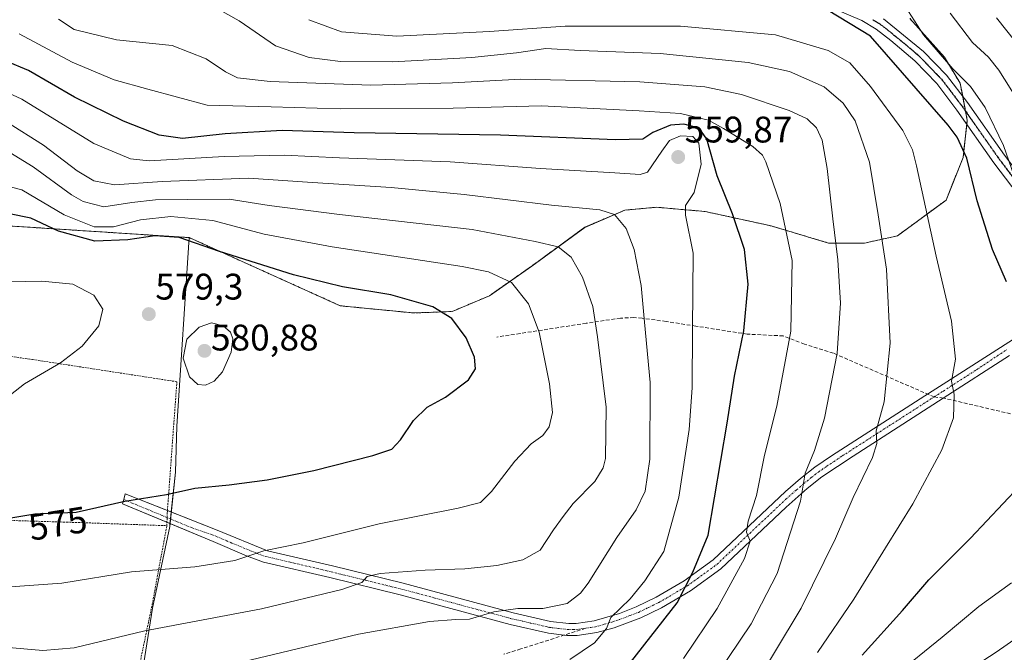
# Model space of a CAD drawing. Units: metres. Extents: x 616732 to 620156, y 4784957 to 4787330.
# Drawn here: x 617239 to 617506, y 4785869 to 4786041 of the extents above; entities that cross this region are included whole.
import ezdxf
from ezdxf.enums import TextEntityAlignment as Align

# ---------------------------------------------------------------- set-up
doc = ezdxf.new("R2010")
doc.units = ezdxf.units.M
doc.header["$MEASUREMENT"] = 0
for name, pattern in [('TRAZO_Y_PUNTO', [1, 0.5, -0.25, 0, -0.25]), ('TRAZOS', [0.75, 0.5, -0.25]), ('TRAZOS2', [0.375, 0.25, -0.125]), ('TRAZOSX2', [1.5, 1, -0.5])]:
    doc.linetypes.add(name, pattern=pattern)
for name, color, linetype, lineweight in [('Alambrada', 19, 'TRAZOS', 0), ('Arbolado forestal', 92, 'TRAZOS', 0), ('Arbolado forestal CxS', 92, 'Continuous', 0), ('Camino', 19, 'Continuous', 0), ('Camino Cxs', 19, 'Continuous', 0), ('Camino eje', 39, 'TRAZO_Y_PUNTO', 13), ('Carátula', 7, 'Continuous', 5), ('Curva de nivel maestra', 36, 'Continuous', 30), ('Curva de nivel normal', 36, 'Continuous', 0), ('Pastizal CxS', 92, 'Continuous', 0), ('Prado', 92, 'Continuous', 0), ('Prado CxS', 92, 'Continuous', 0), ('Punto de cota en terreno', 7, 'Continuous', 0), ('Ruta', 19, 'TRAZOS2', 30), ('Rótulo de curva de nivel directora', 19, 'Continuous', 0), ('Rótulo de punto de cota en terreno', 19, 'Continuous', 0), ('Senda', 19, 'TRAZOSX2', 0)]:
    doc.layers.add(name, color=color, linetype=linetype, lineweight=lineweight)
doc.styles.add('Arial', font='txt', dxfattribs={"height": 0.2})

# ---------------------------------------------------------------- blocks, each defined once
blk = doc.blocks.new('*U158')
at = {"layer": 'Prado CxS', "color": 92, "linetype": 'Continuous', "lineweight": 0}
blk.add_polyline3d([(617220.25, 4785985.87, 575.64), (617284.88, 4785981.68, 574.31), (617281.52, 4785930.6, 577.84), (617281.13, 4785918.18, 575.77), (617281.13, 4785918.18, 575.77), (617279.58, 4785903.43, 573.01), (617274.92, 4785881.3, 566.43), (617272.2, 4785864.22, 561.2), (617266.77, 4785842.87, 553.42), (617260.96, 4785817.39, 542.45), (617258.25, 4785795.27, 532.47), (617252.04, 4785769.41, 521.86), (617245.44, 4785747.67, 511.98), (617241.17, 4785734.47, 506.46), (617244.02, 4785725.93, 502.53), (617234.26, 4785724.42, 501.19)], dxfattribs=at)
blk = doc.blocks.new('*U166')
at = {"layer": 'Pastizal CxS', "color": 92, "linetype": 'Continuous', "lineweight": 0}
blk.add_polyline3d([(617272.2, 4785864.22, 561.2), (617274.92, 4785881.3, 566.43), (617279.58, 4785903.43, 573.01), (617281.13, 4785918.18, 575.77), (617281.52, 4785930.6, 577.84), (617284.88, 4785981.68, 574.31), (617325.78, 4785963.21, 576.69), (617345.58, 4785961.27, 575.99), (617356.06, 4785961.66, 574.49), (617366.16, 4785965.93, 571.88), (617377.62, 4785973.98, 567.67), (617391.98, 4785984.46, 562.46), (617402.85, 4785989.12, 559.13), (617411.39, 4785989.9, 556.97), (617421.29, 4785989.03, 553.93), (617422.8, 4785988.89, 553.48), (617424.6, 4785988.74, 552.98), (617442.45, 4785984.85, 546.24), (617457.99, 4785980.2, 540.56), (617467.69, 4785980.2, 536.9), (617476.62, 4785982.14, 533.09), (617489.82, 4785991.84, 527.83), (617494.4, 4786003.35, 525.02), (617495.56, 4786013.45, 522.32), (617493.62, 4786023.54, 520.22), (617489.35, 4786030.53, 519.34), (617480.03, 4786041.01, 519.68)], dxfattribs=at)
blk = doc.blocks.new('*U178')
at = {"layer": 'Curva de nivel normal', "color": 36, "linetype": 'Continuous', "lineweight": 0}
blk.add_polyline3d([(617436.37, 4785857.7, 535), (617450.56, 4785881.28, 535), (617459.87, 4785900.16, 535), (617464.64, 4785911.29, 535), (617469.93, 4785922.09, 535), (617471.06, 4785925.9, 535), (617470.89, 4785929.3, 535), (617473.04, 4785937.18, 535), (617474.7, 4785953.06, 535), (617473.69, 4785973.17, 535), (617471.46, 4785987.86, 535), (617469.06, 4786002.1, 535), (617465.18, 4786013.34, 535), (617461.97, 4786018.08, 535), (617456.84, 4786022.5, 535), (617447.43, 4786026.63, 535), (617436.2, 4786029.13, 535), (617412.35, 4786031.54, 535), (617390.74, 4786032.35, 535), (617381.39, 4786032.92, 535), (617373.46, 4786031.76, 535), (617361.39, 4786030.5, 535), (617340, 4786029.25, 535), (617325.85, 4786029.36, 535), (617317.39, 4786030.44, 535), (617308.27, 4786033.65, 535), (617298.36, 4786040.4, 535), (617288.52, 4786045.89, 535)], dxfattribs=at)
blk = doc.blocks.new('*U188')
at = {"layer": 'Curva de nivel normal', "color": 36, "linetype": 'Continuous', "lineweight": 0}
blk.add_polyline3d([(617454.98, 4785869.28, 530), (617464.85, 4785883.76, 530), (617473.37, 4785897.67, 530), (617480.84, 4785909.53, 530), (617488.64, 4785924.21, 530), (617491.86, 4785932.84, 530), (617492, 4785939.21, 530), (617491.28, 4785942.78, 530), (617492.35, 4785948.78, 530), (617491.31, 4785959.08, 530), (617487.14, 4785976.68, 530), (617481.8, 4786001.11, 530), (617480.75, 4786005.45, 530), (617478.1, 4786010.65, 530), (617469.36, 4786022.64, 530), (617463.74, 4786028.99, 530), (617457.89, 4786032.34, 530), (617443.66, 4786036.64, 530), (617417.88, 4786038.99, 530), (617386.65, 4786038.92, 530), (617366.22, 4786037.55, 530), (617341.08, 4786036.24, 530), (617326.12, 4786037.38, 530), (617317.25, 4786040.71, 530)], dxfattribs=at)
blk = doc.blocks.new('*U207')
at = {"layer": 'Curva de nivel normal', "color": 36, "linetype": 'Continuous', "lineweight": 0}
for points in [[(617475.82, 4785863.01, 520), (617488.74, 4785873.46, 520), (617498.71, 4785881.79, 520), (617507.5, 4785888.17, 520)], [(617508.97, 4785996.29, 520), (617505.36, 4786006.61, 520), (617500.42, 4786016.93, 520), (617496.38, 4786022.57, 520), (617491.62, 4786027.4, 520), (617483.73, 4786036.64, 520), (617478.79, 4786044.19, 520)]]:
    blk.add_polyline3d(points, dxfattribs=at)
blk = doc.blocks.new('*U218')
at = {"layer": 'Curva de nivel normal', "color": 36, "linetype": 'Continuous', "lineweight": 0}
blk.add_polyline3d([(617297.51, 4785866.29, 560), (617330.74, 4785874.24, 560), (617349.94, 4785877.71, 560), (617357.04, 4785878.2, 560), (617360.72, 4785878.36, 560), (617367.38, 4785880.34, 560), (617373.86, 4785881.18, 560), (617380.64, 4785881.26, 560), (617387.24, 4785882.58, 560), (617390.86, 4785885.38, 560), (617392.93, 4785888.11, 560), (617400.7, 4785900.45, 560), (617405.87, 4785907.92, 560), (617408.36, 4785913, 560), (617409.62, 4785921.64, 560), (617409.64, 4785942.46, 560), (617408.17, 4785958.78, 560), (617407.29, 4785968.71, 560), (617405.38, 4785978.5, 560), (617403.16, 4785984.11, 560), (617400.01, 4785987.9, 560), (617396.04, 4785989.2, 560), (617382.98, 4785990.45, 560), (617359.34, 4785993.36, 560), (617339.52, 4785995.23, 560), (617318.21, 4785996.62, 560), (617300.91, 4785997.76, 560), (617277.54, 4785996.84, 560), (617264.67, 4785995.97, 560), (617259, 4785997.03, 560), (617254.55, 4785999.74, 560), (617245.4, 4786006.74, 560), (617235.42, 4786013, 560)], dxfattribs=at)
blk = doc.blocks.new('*U224')
at = {"layer": 'Curva de nivel normal', "color": 36, "linetype": 'Continuous', "lineweight": 0}
blk.add_polyline3d([(617427.7, 4785863.24, 540), (617437.02, 4785877.03, 540), (617444.04, 4785890.7, 540), (617450.37, 4785910.3, 540), (617451.61, 4785917.86, 540), (617454.21, 4785923.97, 540), (617456.89, 4785932.78, 540), (617460.32, 4785950.4, 540), (617461.24, 4785963.94, 540), (617460.54, 4785975.64, 540), (617459.11, 4785986.72, 540), (617457.57, 4786000.43, 540), (617456.26, 4786008.03, 540), (617454.76, 4786011.43, 540), (617452.19, 4786013.86, 540), (617447.28, 4786016.09, 540), (617434.41, 4786020.43, 540), (617424.5, 4786022.54, 540), (617406.88, 4786023.83, 540), (617374.67, 4786024.57, 540), (617356.12, 4786023.61, 540), (617334.01, 4786022.96, 540), (617306.8, 4786023.97, 540), (617297.96, 4786024.95, 540), (617294.69, 4786026.56, 540), (617289.49, 4786030.13, 540), (617280.22, 4786033.67, 540), (617265.22, 4786035.28, 540), (617253.67, 4786038.04, 540), (617249.46, 4786040.83, 540)], dxfattribs=at)
blk = doc.blocks.new('*U227')
at = {"layer": 'Curva de nivel normal', "color": 36, "linetype": 'Continuous', "lineweight": 0}
blk.add_polyline3d([(617233.97, 4785886.88, 570), (617250.35, 4785888.05, 570), (617269.2, 4785891.15, 570), (617286.35, 4785892.48, 570), (617297.24, 4785894.23, 570), (617305.04, 4785896.8, 570), (617315.68, 4785899, 570), (617336.33, 4785904.12, 570), (617357.72, 4785908.43, 570), (617363.71, 4785909.92, 570), (617366.71, 4785912.95, 570), (617373.02, 4785921.17, 570), (617377.5, 4785925.82, 570), (617380.64, 4785928.11, 570), (617382.34, 4785930.42, 570), (617383.26, 4785934.34, 570), (617382.47, 4785942.08, 570), (617379.59, 4785956.03, 570), (617376.78, 4785963.78, 570), (617372.12, 4785969.56, 570), (617365.9, 4785972.4, 570), (617358.8, 4785973.88, 570), (617323.59, 4785979.2, 570), (617305.18, 4785982.64, 570), (617291.28, 4785986.34, 570), (617279.93, 4785987.43, 570), (617271.66, 4785986.52, 570), (617264.41, 4785984.62, 570), (617259.12, 4785984.62, 570), (617251.03, 4785987.81, 570), (617239.5, 4785994.64, 570), (617227.54, 4785997.68, 570)], dxfattribs=at)
blk = doc.blocks.new('*U236')
at = {"layer": 'Curva de nivel normal', "color": 36, "linetype": 'Continuous', "lineweight": 0}
for points in [[(617489.51, 4785860.39, 515), (617503.36, 4785869.43, 515), (617510.22, 4785874.16, 515)], [(617509.19, 4786018.98, 515), (617504.09, 4786027.02, 515), (617501.29, 4786030.51, 515), (617497, 4786034.55, 515), (617490.94, 4786042.45, 515)]]:
    blk.add_polyline3d(points, dxfattribs=at)
blk = doc.blocks.new('*U245')
at = {"layer": 'Curva de nivel normal', "color": 36, "linetype": 'Continuous', "lineweight": 0}
blk.add_polyline3d([(617418.71, 4785867.64, 545), (617427.87, 4785881.21, 545), (617435.26, 4785894.72, 545), (617436.72, 4785899.47, 545), (617435.79, 4785901.86, 545), (617436.22, 4785904.9, 545), (617438.45, 4785911.86, 545), (617440.65, 4785922.73, 545), (617443.96, 4785936.03, 545), (617447.75, 4785956.31, 545), (617448.1, 4785975.46, 545), (617444.87, 4785990.96, 545), (617441.02, 4786002.22, 545), (617440.12, 4786004.04, 545), (617437.44, 4786006.38, 545), (617429.52, 4786011.25, 545), (617425.46, 4786013.52, 545), (617417.91, 4786015.3, 545), (617406.68, 4786016.06, 545), (617380.3, 4786017.4, 545), (617356.38, 4786016.78, 545), (617325.72, 4786016.56, 545), (617307.06, 4786017.12, 545), (617289.73, 4786017.58, 545), (617273.68, 4786021.9, 545), (617264.55, 4786024.37, 545), (617253.13, 4786029.16, 545), (617238.78, 4786036.91, 545)], dxfattribs=at)
blk = doc.blocks.new('*U255')
at = {"layer": 'Curva de nivel maestra', "color": 36, "linetype": 'Continuous', "lineweight": 30}
for points in [[(617467.06, 4785868.6, 525), (617477.99, 4785880.66, 525), (617485.15, 4785888.95, 525), (617496.39, 4785900.24, 525), (617509.69, 4785914.39, 525)], [(617506.17, 4785969.66, 525), (617502.4, 4785978.5, 525), (617498.26, 4785991.68, 525), (617495.46, 4786003.2, 525), (617492.84, 4786008.88, 525), (617490.4, 4786012.14, 525), (617469.33, 4786036.21, 525), (617457.87, 4786043.16, 525)]]:
    blk.add_polyline3d(points, dxfattribs=at)
blk = doc.blocks.new('5PATER')
at = {"layer": 'Carátula', "linetype": 'Continuous', "lineweight": 5}
h = blk.add_hatch(color=250, dxfattribs=at)
edge = h.paths.add_edge_path()
edge.add_ellipse((0, 0.01), major_axis=(-1.33, -1.34), ratio=0.999422, start_angle=0, end_angle=360)

msp = doc.modelspace()

# ---------------------------------------------------------------- linework, layer by layer
at = {"layer": 'Alambrada', "color": 19, "linetype": 'TRAZOS', "lineweight": 0}
for points in [[(617278.81, 4785903.65, 573.36), (617278.92, 4785907.04, 573.96), (617281.53, 4785942.64, 579.54), (617242.43, 4785948.66, 580.85), (617213.82, 4785952.75, 582.43), (617186.73, 4785958.18, 581.25), (617158.01, 4785965.36, 582.51), (617130.16, 4785971.51, 585.4), (617103.96, 4785979.97, 588.59), (617076.92, 4785993.71, 593.25), (617055.78, 4786006.09, 593.62), (617032.42, 4786018.54, 591.72)], [(617156.92, 4785908.72, 580.65), (617185.57, 4785906.73, 580.54), (617191.26, 4785906.73, 580.19), (617224.53, 4785905.43, 576.28), (617251.71, 4785904.61, 574.66), (617278.81, 4785903.65, 573.36)], [(617236.76, 4785740.22, 508.78), (617240.83, 4785739.4, 509.33), (617245.98, 4785761.64, 519.22), (617252.89, 4785788.88, 530.74), (617260.26, 4785814.44, 541.71), (617264.4, 4785832.1, 549.64), (617264.64, 4785833.68, 549.8), (617264.85, 4785835.05, 550.61), (617269.12, 4785854.97, 558.63), (617274.85, 4785882.34, 567.3), (617278.81, 4785903.65, 573.36)]]:
    msp.add_polyline3d(points, dxfattribs=at)
at = {"layer": 'Arbolado forestal', "color": 92, "linetype": 'TRAZOS', "lineweight": 0}
for points in [[(617284.87, 4785981.68, 574.31), (617325.78, 4785963.21, 576.69), (617345.58, 4785961.27, 575.99), (617356.06, 4785961.66, 574.49), (617366.15, 4785965.93, 571.87), (617377.62, 4785973.98, 567.67), (617391.98, 4785984.47, 562.46), (617402.85, 4785989.12, 559.13), (617411.39, 4785989.9, 556.97), (617421.29, 4785989.03, 553.93), (617422.8, 4785988.89, 553.48), (617424.59, 4785988.74, 552.98), (617442.45, 4785984.85, 546.24), (617457.98, 4785980.2, 540.56), (617467.69, 4785980.2, 536.9), (617476.62, 4785982.14, 533.09), (617489.82, 4785991.84, 527.83), (617494.4, 4786003.35, 525.02), (617495.44, 4786012.38, 522.69), (617495.56, 4786013.45, 522.32), (617495.08, 4786015.94, 522.03), (617494.31, 4786019.95, 521.13), (617493.62, 4786023.54, 520.22), (617489.35, 4786030.53, 519.34), (617480.03, 4786041.01, 519.68)], [(617061.71, 4786036.39, 584.26), (617096, 4786003.73, 585.1), (617119.3, 4785993.63, 580.5), (617175.77, 4785987.86, 575.13), (617220.25, 4785985.87, 575.64), (617284.87, 4785981.68, 574.31)]]:
    msp.add_polyline3d(points, dxfattribs=at)
at = {"layer": 'Arbolado forestal CxS', "color": 92, "linetype": 'Continuous', "lineweight": 0}
msp.add_polyline3d([(617480.03, 4786041.01, 519.68), (617489.35, 4786030.53, 519.34), (617493.62, 4786023.54, 520.22), (617495.56, 4786013.45, 522.32), (617494.4, 4786003.35, 525.02), (617489.82, 4785991.84, 527.83), (617476.62, 4785982.14, 533.09), (617467.69, 4785980.2, 536.9), (617457.99, 4785980.2, 540.56), (617442.45, 4785984.85, 546.24), (617424.59, 4785988.74, 552.98), (617422.8, 4785988.89, 553.48), (617421.29, 4785989.03, 553.93), (617411.39, 4785989.9, 556.97), (617402.85, 4785989.12, 559.13), (617391.98, 4785984.46, 562.46), (617377.62, 4785973.98, 567.67), (617366.15, 4785965.93, 571.88), (617356.06, 4785961.66, 574.49), (617345.58, 4785961.27, 575.99), (617325.78, 4785963.21, 576.69), (617284.87, 4785981.68, 574.31), (617220.25, 4785985.87, 575.64)], dxfattribs=at)
at = {"layer": 'Camino', "color": 19, "linetype": 'Continuous', "lineweight": 0}
for points in [[(617540.95, 4785970.39, 519.59), (617537.01, 4785971.78, 519.77), (617528.28, 4785976.41, 519.71), (617523.31, 4785979.77, 519.53), (617515.82, 4785986.39, 519.75), (617510.85, 4785991.67, 519.89), (617507.63, 4785995.48, 520.29), (617502.76, 4786001.94, 521.49), (617492.75, 4786016.21, 522.68), (617487.27, 4786023.41, 522.48), (617481.35, 4786029.53, 522.48), (617474.85, 4786035.09, 523.65), (617470.85, 4786038.11, 523.66), (617467.04, 4786040.45, 523.8), (617452.52, 4786046.72, 524.28)], [(617472.89, 4786040.97, 521.87), (617483.73, 4786032.12, 521.1), (617489.94, 4786025.7, 520.76), (617495.58, 4786018.28, 521.46), (617505.6, 4786004, 520.1), (617510.37, 4785997.67, 519.21), (617513.59, 4785993.87, 518.68), (617518.27, 4785988.92, 518.71), (617525.77, 4785982.31, 518.66), (617530.08, 4785979.43, 519.02), (617538.41, 4785975.01, 519.01), (617543.12, 4785973.42, 519.11), (617550.53, 4785972.02, 519.64)], [(617278.97, 4785907.78, 573.86), (617292.45, 4785902.42, 572.03), (617306.11, 4785896.84, 569.68), (617323.65, 4785892.74, 566.74), (617342.77, 4785888.04, 563.42), (617372.58, 4785880.02, 559.82), (617382.71, 4785877.7, 558.03), (617387.64, 4785877.12, 557.48), (617389.66, 4785877.14, 557.1), (617394.51, 4785877.85, 555.91), (617401.34, 4785879.9, 554.66), (617405.87, 4785881.66, 553.86), (617411.27, 4785884.27, 552.05), (617418.87, 4785888.71, 550.2), (617426.76, 4785894.44, 547.85), (617446.34, 4785912.9, 541.22), (617450.41, 4785916.44, 540.42), (617454.29, 4785919.49, 539.23), (617458.76, 4785922.57, 537.87), (617484.04, 4785938.82, 531.57), (617489.03, 4785942.02, 530.47), (617525.86, 4785965.59, 521.39)], [(617507, 4785949.71, 526.35), (617489.06, 4785938.19, 530.49), (617464.66, 4785922.52, 536.28), (617456.21, 4785916.88, 538.6), (617452.16, 4785913.69, 540), (617446.49, 4785908.67, 541.77), (617428.82, 4785891.94, 546.86), (617420.64, 4785886, 549.17), (617412.79, 4785881.41, 550.89), (617407.16, 4785878.7, 552.83), (617399.92, 4785876, 554.07), (617395.21, 4785874.68, 555.34), (617389.92, 4785873.91, 556.7), (617387.08, 4785873.91, 557.11), (617382.16, 4785874.5, 557.42), (617371.8, 4785876.88, 558.58), (617341.97, 4785884.9, 562.68), (617322.9, 4785889.6, 566.16), (617304.97, 4785893.79, 569.16), (617300.36, 4785895.45, 569.78), (617291.31, 4785899.39, 571.61), (617278.84, 4785904.57, 573.24)], [(617278.84, 4785904.57, 573.24), (617266.76, 4785909.58, 574.78), (617267.16, 4785910.73, 574.94), (617267.55, 4785912.31, 575.19), (617278.97, 4785907.78, 573.86)]]:
    msp.add_polyline3d(points, dxfattribs=at)
at = {"layer": 'Camino Cxs', "color": 19, "linetype": 'Continuous', "lineweight": 0}
for points in [[(617507.63, 4785995.48, 520.29), (617502.76, 4786001.94, 521.49), (617492.75, 4786016.21, 522.68), (617487.27, 4786023.41, 522.48), (617481.35, 4786029.53, 522.48), (617474.85, 4786035.09, 523.65), (617470.85, 4786038.11, 523.66), (617467.04, 4786040.45, 523.8), (617452.52, 4786046.72, 524.28)], [(617472.89, 4786040.97, 521.87), (617483.73, 4786032.12, 521.1), (617489.94, 4786025.7, 520.76), (617495.58, 4786018.28, 521.46), (617505.6, 4786004, 520.1)], [(617507, 4785949.71, 526.35), (617489.06, 4785938.19, 530.49), (617464.66, 4785922.52, 536.28), (617456.21, 4785916.88, 538.6), (617452.16, 4785913.69, 540), (617446.49, 4785908.67, 541.77), (617428.82, 4785891.94, 546.86), (617420.64, 4785886, 549.17), (617412.79, 4785881.41, 550.89), (617407.16, 4785878.7, 552.83), (617399.92, 4785876, 554.07), (617395.21, 4785874.68, 555.34), (617389.92, 4785873.91, 556.7), (617387.08, 4785873.91, 557.11), (617382.16, 4785874.5, 557.42), (617371.8, 4785876.88, 558.58), (617341.97, 4785884.9, 562.68), (617322.9, 4785889.6, 566.16), (617304.97, 4785893.79, 569.16), (617300.36, 4785895.45, 569.78), (617291.31, 4785899.39, 571.61), (617266.76, 4785909.58, 574.78), (617267.16, 4785910.73, 574.94), (617267.55, 4785912.31, 575.19), (617292.45, 4785902.42, 572.03), (617306.11, 4785896.84, 569.68), (617323.65, 4785892.74, 566.74), (617342.77, 4785888.04, 563.42), (617372.58, 4785880.02, 559.82), (617382.71, 4785877.7, 558.03), (617387.64, 4785877.12, 557.48), (617389.66, 4785877.14, 557.1), (617394.51, 4785877.85, 555.91), (617401.34, 4785879.9, 554.66), (617405.87, 4785881.66, 553.86), (617411.27, 4785884.27, 552.05), (617418.87, 4785888.71, 550.2), (617426.76, 4785894.44, 547.85), (617446.34, 4785912.9, 541.22), (617450.41, 4785916.44, 540.42), (617454.29, 4785919.49, 539.23), (617458.76, 4785922.57, 537.87), (617484.04, 4785938.82, 531.57), (617489.03, 4785942.02, 530.47), (617525.86, 4785965.59, 521.39)]]:
    msp.add_polyline3d(points, dxfattribs=at)
at = {"layer": 'Camino eje', "color": 39, "linetype": 'TRAZO_Y_PUNTO', "lineweight": 13}
for points in [[(617469.97, 4786040.71, 522.83), (617471.87, 4786039.54, 522.74), (617473.87, 4786038.03, 522.69), (617479.29, 4786033.61, 522.51), (617482.54, 4786030.83, 521.81), (617488.61, 4786024.56, 521.64), (617491.43, 4786020.85, 521.57), (617494.17, 4786017.25, 521.97), (617504.18, 4786002.97, 520.77), (617509, 4785996.58, 519.75), (617510.61, 4785994.67, 519.51), (617512.22, 4785992.77, 519.3), (617514.71, 4785990.13, 519.21), (617517.05, 4785987.66, 519.27), (617520.79, 4785984.35, 519), (617524.54, 4785981.04, 519.08), (617527.03, 4785979.36, 519.1), (617529.18, 4785977.92, 519.35), (617537.71, 4785973.4, 519.51), (617539.68, 4785972.7, 519.37), (617542.04, 4785971.91, 519.31), (617546.9, 4785969.73, 519.65)], [(617486.57, 4785938.52, 530.9), (617489.07, 4785940.12, 530.47), (617498.14, 4785945.94, 528.3), (617506.23, 4785951.35, 526.22)], [(617392.22, 4785875.88, 556.42), (617394.86, 4785876.27, 555.63), (617397.22, 4785876.93, 555), (617400.63, 4785877.95, 554.27), (617404.25, 4785879.3, 553.78), (617406.52, 4785880.18, 553.4), (617409.22, 4785881.49, 552.36), (617412.03, 4785882.84, 551.42), (617419.76, 4785887.36, 549.71), (617427.79, 4785893.19, 547.34), (617436.63, 4785901.56, 544.68), (617446.42, 4785910.79, 541.48), (617449.25, 4785913.3, 540.6), (617451.29, 4785915.07, 540.18), (617453.31, 4785916.66, 539.48), (617455.25, 4785918.19, 538.83), (617457.49, 4785919.73, 538.21), (617461.71, 4785922.55, 536.88), (617474.35, 4785930.67, 534.02), (617486.57, 4785938.52, 530.9)], [(617267.16, 4785910.73, 574.94), (617285.64, 4785903.04, 572.53), (617291.88, 4785900.91, 571.81), (617296.41, 4785898.94, 570.87), (617303.24, 4785896.15, 569.73), (617305.54, 4785895.32, 569.42), (617323.28, 4785891.17, 566.45), (617332.81, 4785888.82, 564.81), (617342.37, 4785886.47, 563.05), (617357.28, 4785882.46, 560.89), (617372.19, 4785878.45, 559.14), (617377.26, 4785877.29, 558.26), (617382.44, 4785876.1, 557.73), (617384.9, 4785875.81, 557.56), (617387.36, 4785875.52, 557.3), (617388.78, 4785875.52, 557.06), (617389.79, 4785875.53, 556.9), (617392.22, 4785875.88, 556.42)]]:
    msp.add_polyline3d(points, dxfattribs=at)
at = {"layer": 'Curva de nivel maestra', "color": 36, "linetype": 'Continuous', "lineweight": 30}
for points in [[(617404.36, 4785866.56, 550), (617416.98, 4785882.73, 550), (617421.2, 4785891.02, 550), (617425.35, 4785901.12, 550), (617430.55, 4785931.44, 550), (617432.49, 4785944.11, 550), (617435.01, 4785956.44, 550), (617436.26, 4785969.11, 550), (617435.22, 4785978.44, 550), (617431.98, 4785988.1, 550), (617427.8, 4785998.43, 550), (617425.02, 4786008.3, 550), (617422.98, 4786011.35, 550), (617418.77, 4786012.44, 550), (617415.16, 4786012.14, 550), (617410.45, 4786010.15, 550), (617407.73, 4786008.32, 550), (617400.31, 4786008.2, 550), (617369.12, 4786009.44, 550), (617329.49, 4786010.05, 550), (617310.08, 4786010.7, 550), (617294.57, 4786009.78, 550), (617283.06, 4786008.54, 550), (617276.73, 4786009.42, 550), (617267.06, 4786013.26, 550), (617253.76, 4786019.72, 550), (617241.38, 4786026.95, 550), (617235.28, 4786029.44, 550)], [(617233.2, 4785905.25, 575), (617243.05, 4785906.83, 575), (617254.24, 4785907.31, 575), (617267.4, 4785910.26, 575), (617278.73, 4785912.13, 575), (617286.4, 4785913.83, 575), (617295.73, 4785914.68, 575), (617305.93, 4785916.03, 575), (617318.57, 4785918.64, 575), (617334.6, 4785922.67, 575), (617339.72, 4785924.34, 575), (617342.05, 4785926.86, 575), (617345.62, 4785932.12, 575), (617349.3, 4785935.79, 575), (617354.28, 4785938.44, 575), (617360.52, 4785943.13, 575), (617362.38, 4785946.17, 575), (617362.09, 4785949.34, 575), (617359.83, 4785954.56, 575), (617356.01, 4785959.74, 575), (617350.82, 4785962.93, 575), (617339.49, 4785966.14, 575), (617326.39, 4785968.39, 575), (617313.14, 4785971.58, 575), (617293.05, 4785977.88, 575), (617282.14, 4785981.69, 575), (617275.54, 4785982.2, 575), (617268.26, 4785981.04, 575), (617259.31, 4785980.69, 575), (617249.51, 4785983.45, 575), (617241.97, 4785986.94, 575), (617236.18, 4785988.11, 575)]]:
    msp.add_polyline3d(points, dxfattribs=at)
at = {"layer": 'Curva de nivel normal', "color": 36, "linetype": 'Continuous', "lineweight": 0}
for points in [[(617513.96, 4786028.03, 510), (617503.46, 4786041.2, 510)], [(617387.97, 4785867.41, 555), (617394.57, 4785871.92, 555), (617397.89, 4785875.79, 555), (617399.02, 4785878.79, 555), (617404.27, 4785883.81, 555), (617408.27, 4785888.75, 555), (617413.35, 4785896.65, 555), (617417.45, 4785911.33, 555), (617420.26, 4785929.69, 555), (617421.04, 4785940.95, 555), (617421.14, 4785956.81, 555), (617421.33, 4785977.47, 555), (617419.26, 4785987.75, 555), (617419.23, 4785990.38, 555), (617421.62, 4785993.91, 555), (617423.49, 4786001.55, 555), (617422.82, 4786007.28, 555), (617421.22, 4786009.07, 555), (617417.87, 4786009.21, 555), (617414.94, 4786008, 555), (617412.82, 4786005.05, 555), (617408.97, 4785999.44, 555), (617407.02, 4785998.79, 555), (617400.15, 4785999.2, 555), (617380.02, 4786000.41, 555), (617355.52, 4786002.23, 555), (617325.56, 4786003.27, 555), (617310.6, 4786003.98, 555), (617294.36, 4786003.64, 555), (617274.05, 4786002.52, 555), (617268.99, 4786003.05, 555), (617259.06, 4786007.18, 555), (617239.52, 4786019.17, 555), (617231.89, 4786022.73, 555)], [(617231.78, 4785871.03, 565), (617245.27, 4785869.88, 565), (617253.7, 4785870.58, 565), (617272.84, 4785875.17, 565), (617304.42, 4785881.15, 565), (617326.23, 4785886.36, 565), (617331.62, 4785888.28, 565), (617333.04, 4785889.85, 565), (617336.56, 4785890.68, 565), (617348.79, 4785891.6, 565), (617359.49, 4785891.96, 565), (617368.12, 4785892.86, 565), (617375.18, 4785894.42, 565), (617379.86, 4785897.01, 565), (617383.51, 4785902.5, 565), (617386.1, 4785906.1, 565), (617388.81, 4785909.65, 565), (617394.72, 4785915.6, 565), (617396.98, 4785919.29, 565), (617397.56, 4785921.82, 565), (617397.8, 4785935.79, 565), (617395.41, 4785954.78, 565), (617394.19, 4785963.04, 565), (617391.39, 4785970.95, 565), (617388.27, 4785976.34, 565), (617384.74, 4785979.14, 565), (617378.56, 4785980.62, 565), (617361.45, 4785983.84, 565), (617325.52, 4785987.94, 565), (617306.52, 4785990.41, 565), (617295.72, 4785992.1, 565), (617284.4, 4785992.04, 565), (617275.74, 4785991.95, 565), (617269.32, 4785991.15, 565), (617261.72, 4785990.04, 565), (617256.16, 4785991.49, 565), (617252.98, 4785993.26, 565), (617242.62, 4786000.89, 565), (617236.27, 4786004.69, 565)], [(617231.75, 4785935.51, 580), (617240.29, 4785942.08, 580), (617249.97, 4785947.74, 580), (617255.85, 4785952.24, 580), (617260.35, 4785957.77, 580), (617261.47, 4785962.29, 580), (617259.01, 4785966.06, 580), (617253.34, 4785969.06, 580), (617244.97, 4785969.92, 580), (617227.06, 4785969.52, 580)], [(617289.26, 4785941.74, 580), (617291.63, 4785942.82, 580), (617293.87, 4785945.32, 580), (617296.22, 4785950.69, 580), (617296.65, 4785954.23, 580), (617296.06, 4785956.11, 580), (617294.1, 4785957.76, 580), (617290.91, 4785958.56, 580), (617287.52, 4785957.39, 580), (617284.23, 4785954.14, 580), (617283.25, 4785949.03, 580), (617284.95, 4785944, 580), (617287.16, 4785941.87, 580), (617289.26, 4785941.74, 580)]]:
    msp.add_polyline3d(points, dxfattribs=at)
at = {"layer": 'Pastizal CxS', "color": 92, "linetype": 'Continuous', "lineweight": 0}
for points in [[(617284.87, 4785981.68, 574.31), (617325.78, 4785963.21, 576.69), (617345.58, 4785961.27, 575.99), (617356.06, 4785961.66, 574.49), (617366.15, 4785965.93, 571.87), (617377.62, 4785973.98, 567.67), (617391.98, 4785984.47, 562.46), (617402.85, 4785989.12, 559.13), (617411.39, 4785989.9, 556.97), (617421.29, 4785989.03, 553.93), (617422.8, 4785988.89, 553.48), (617424.59, 4785988.74, 552.98), (617442.45, 4785984.85, 546.24), (617457.98, 4785980.2, 540.56), (617467.69, 4785980.2, 536.9), (617476.62, 4785982.14, 533.09), (617489.82, 4785991.84, 527.83), (617494.4, 4786003.35, 525.02), (617495.44, 4786012.38, 522.69), (617495.56, 4786013.45, 522.32), (617495.08, 4786015.94, 522.03), (617494.31, 4786019.95, 521.13), (617493.62, 4786023.54, 520.22), (617489.35, 4786030.53, 519.34), (617480.03, 4786041.01, 519.68)], [(617284.87, 4785981.68, 574.31), (617281.52, 4785930.6, 577.84), (617281.13, 4785918.18, 575.77), (617279.99, 4785907.37, 573.76), (617279.79, 4785905.47, 573.4), (617279.66, 4785904.23, 573.16), (617279.58, 4785903.43, 573.01), (617274.92, 4785881.3, 566.43), (617272.2, 4785864.22, 561.2), (617266.77, 4785842.87, 553.42), (617264.67, 4785833.69, 549.6), (617264.57, 4785833.24, 549.4), (617261.38, 4785819.23, 543.23), (617260.96, 4785817.39, 542.45), (617258.25, 4785795.27, 532.47), (617252.04, 4785769.41, 521.86), (617245.44, 4785747.67, 511.98), (617241.17, 4785734.48, 506.46), (617244.02, 4785725.93, 502.53)]]:
    msp.add_polyline3d(points, dxfattribs=at)
at = {"layer": 'Prado', "color": 92, "linetype": 'Continuous', "lineweight": 0}
for points in [[(617061.71, 4786036.39, 584.26), (617096, 4786003.73, 585.1), (617119.3, 4785993.63, 580.5), (617175.77, 4785987.86, 575.13), (617220.25, 4785985.87, 575.64), (617284.87, 4785981.68, 574.31)], [(617284.87, 4785981.68, 574.31), (617281.52, 4785930.6, 577.84), (617281.13, 4785918.18, 575.77), (617279.99, 4785907.37, 573.76), (617279.79, 4785905.47, 573.4), (617279.66, 4785904.23, 573.16), (617279.58, 4785903.43, 573.01), (617274.92, 4785881.3, 566.43), (617272.2, 4785864.22, 561.2), (617266.77, 4785842.87, 553.42), (617264.67, 4785833.69, 549.6), (617264.57, 4785833.24, 549.4), (617261.38, 4785819.23, 543.23), (617260.96, 4785817.39, 542.45), (617258.25, 4785795.27, 532.47), (617252.04, 4785769.41, 521.86), (617245.44, 4785747.67, 511.98), (617241.17, 4785734.48, 506.46), (617244.02, 4785725.93, 502.53)]]:
    msp.add_polyline3d(points, dxfattribs=at)
at = {"layer": 'Ruta', "color": 19, "linetype": 'TRAZOS2', "lineweight": 30}
msp.add_polyline3d([(617469.97, 4786040.71, 522.83), (617471.87, 4786039.54, 522.74), (617473.87, 4786038.03, 522.69), (617479.29, 4786033.61, 522.51), (617482.54, 4786030.83, 521.81), (617488.61, 4786024.56, 521.64), (617491.43, 4786020.85, 521.57), (617494.17, 4786017.25, 521.97), (617504.18, 4786002.97, 520.77), (617509, 4785996.58, 519.75), (617510.61, 4785994.67, 519.51), (617512.22, 4785992.77, 519.3), (617514.71, 4785990.13, 519.21), (617517.05, 4785987.66, 519.27), (617520.79, 4785984.35, 519), (617524.54, 4785981.04, 519.08), (617527.03, 4785979.36, 519.1), (617529.18, 4785977.92, 519.35), (617537.71, 4785973.4, 519.51), (617539.68, 4785972.7, 519.37), (617542.04, 4785971.91, 519.31), (617546.9, 4785969.73, 519.65)], dxfattribs=at)
at = {"layer": 'Senda', "color": 19, "linetype": 'TRAZOSX2', "lineweight": 0}
for points in [[(617486.57, 4785938.52, 530.9), (617459.29, 4785950.38, 540.19), (617451.46, 4785952.84, 543.36), (617445.71, 4785955.07, 545.59), (617435.98, 4785955.52, 548.71), (617422.04, 4785957.71, 554.94), (617413.99, 4785958.96, 558.21), (617407.48, 4785959.87, 560.24), (617405.29, 4785960, 560.92), (617401.65, 4785959.87, 562.05), (617392.35, 4785958.49, 565.51), (617374.47, 4785955.7, 571.22), (617368.12, 4785954.75, 572.98)], [(617514.53, 4785932.29, 526.13), (617507.27, 4785933.96, 527.1), (617489.1, 4785938.21, 530.49), (617486.57, 4785938.52, 530.9)], [(617392.22, 4785875.88, 556.42), (617374.63, 4785870.25, 556.43), (617370.02, 4785868.82, 555.7)]]:
    msp.add_polyline3d(points, dxfattribs=at)

# ---------------------------------------------------------------- block references
at = {"layer": 'Curva de nivel maestra', "color": 36, "linetype": 'Continuous', "lineweight": 30}
msp.add_blockref('*U255', (0, 0), dxfattribs=at)
at = {"layer": 'Curva de nivel normal', "color": 36, "linetype": 'Continuous', "lineweight": 0}
for name in ['*U188', '*U178', '*U207', '*U236', '*U224', '*U245', '*U218', '*U227']:
    msp.add_blockref(name, (0, 0), dxfattribs=at)
at = {"layer": 'Pastizal CxS', "color": 92, "linetype": 'Continuous', "lineweight": 0}
msp.add_blockref('*U166', (0, 0), dxfattribs=at)
at = {"layer": 'Prado CxS', "color": 92, "linetype": 'Continuous', "lineweight": 0}
msp.add_blockref('*U158', (0, 0), dxfattribs=at)
at = {"layer": 'Punto de cota en terreno', "linetype": 'Continuous', "lineweight": 0}
for p in [(617417.27, 4786003.5, 559.87), (617273.92, 4785960.95, 579.3), (617289, 4785951, 580.88)]:
    msp.add_blockref('5PATER', p, dxfattribs=at)

# ---------------------------------------------------------------- texts
at = {"layer": 'Rótulo de curva de nivel directora', "color": 19, "linetype": 'Continuous', "lineweight": 0, "style": 'Arial'}
msp.add_text('575', height=7, rotation=9.1131, dxfattribs=at).set_placement((617249.3, 4785904.26), align=Align.MIDDLE_CENTER)
at = {"layer": 'Rótulo de punto de cota en terreno', "color": 19, "linetype": 'Continuous', "lineweight": 0, "style": 'Arial'}
for s, p in [('559,87', (617419.03, 4786005.26)), ('579,3', (617275.68, 4785962.71)), ('580,88', (617290.76, 4785948.92))]:
    msp.add_text(s, height=7, dxfattribs=at).set_placement(p, align=Align.BOTTOM_LEFT)

doc.saveas('drawing.dxf')
